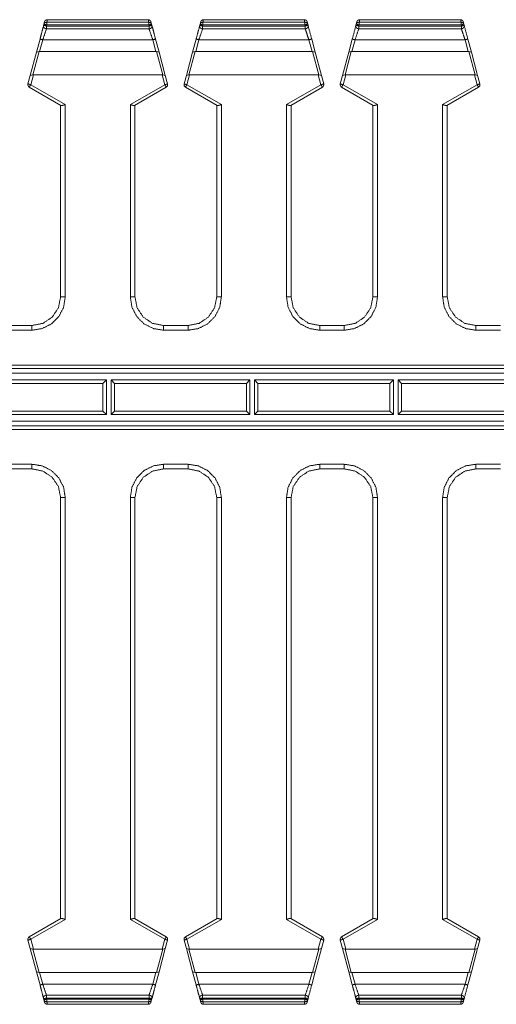
# Model space of a CAD drawing. Units: inches. Extents: x 0.94 to 8, y 1.31 to 6.98.
# Drawn here: x 2.8 to 3.84, y 2.81 to 4.96 of the extents above; entities that cross this region are included whole.
import ezdxf

# ---------------------------------------------------------------- set-up
doc = ezdxf.new("R2010")
doc.units = ezdxf.units.IN
doc.header["$MEASUREMENT"] = 0
doc.layers.add('1', color=7, linetype='Continuous', true_color=0xffffff)

msp = doc.modelspace()

# ---------------------------------------------------------------- linework, layer by layer
at = {"layer": '1', "color": 7, "linetype": 'Continuous', "lineweight": 18}
for p, q in [((2.858, 4.9539), (2.8566, 4.9488)), ((2.8627, 4.9533), (2.8641, 4.9586)), ((2.8641, 4.9586), (2.864, 4.9586)), ((3.0835, 4.9586), (2.8641, 4.9586)), ((3.0835, 4.9586), (3.0849, 4.9533)), ((3.0835, 4.9586), (3.0835, 4.9586)), ((3.0909, 4.9488), (3.0896, 4.9539)), ((3.198, 4.9539), (3.1966, 4.9488)), ((3.2027, 4.9533), (3.2041, 4.9586)), ((3.2041, 4.9586), (3.204, 4.9586)), ((3.4235, 4.9586), (3.2041, 4.9586)), ((3.4235, 4.9586), (3.4249, 4.9533)), ((3.4235, 4.9586), (3.4235, 4.9586)), ((3.4309, 4.9488), (3.4296, 4.9539)), ((3.538, 4.9539), (3.5366, 4.9488)), ((3.5427, 4.9533), (3.5441, 4.9586)), ((3.5441, 4.9586), (3.544, 4.9586)), ((3.7635, 4.9586), (3.5441, 4.9586)), ((3.7635, 4.9586), (3.7635, 4.9586)), ((3.7635, 4.9586), (3.7649, 4.9533)), ((3.7709, 4.9488), (3.7696, 4.9539)), ((2.8566, 4.9488), (2.856, 4.9464)), ((2.862, 4.9448), (2.8627, 4.9471)), ((3.0855, 4.9448), (2.862, 4.9448)), ((2.862, 4.9386), (3.0855, 4.9386)), ((3.0849, 4.9533), (2.8627, 4.9533)), ((2.8627, 4.9471), (3.0849, 4.9471)), ((3.0849, 4.9471), (3.0855, 4.9448)), ((3.0916, 4.9464), (3.0909, 4.9488)), ((3.1966, 4.9488), (3.196, 4.9464)), ((3.202, 4.9448), (3.2027, 4.9471)), ((3.4255, 4.9448), (3.202, 4.9448)), ((3.202, 4.9386), (3.4255, 4.9386)), ((3.4249, 4.9533), (3.2027, 4.9533)), ((3.2027, 4.9471), (3.4249, 4.9471)), ((3.4249, 4.9471), (3.4255, 4.9448)), ((3.4316, 4.9464), (3.4309, 4.9488)), ((3.5366, 4.9488), (3.536, 4.9464)), ((3.542, 4.9448), (3.5427, 4.9471)), ((3.7655, 4.9448), (3.542, 4.9448)), ((3.542, 4.9386), (3.7655, 4.9386)), ((3.7649, 4.9533), (3.5427, 4.9533)), ((3.5427, 4.9471), (3.7649, 4.9471)), ((3.7649, 4.9471), (3.7655, 4.9448)), ((3.7716, 4.9464), (3.7709, 4.9488)), ((2.848, 4.9164), (2.8404, 4.8881)), ((2.8472, 4.8894), (2.854, 4.9148)), ((3.0936, 4.9148), (2.854, 4.9148)), ((3.0936, 4.9148), (3.1004, 4.8894)), ((3.1072, 4.8881), (3.0996, 4.9164)), ((3.188, 4.9164), (3.1804, 4.8881)), ((3.1872, 4.8894), (3.194, 4.9148)), ((3.4336, 4.9148), (3.194, 4.9148)), ((3.4336, 4.9148), (3.4404, 4.8894)), ((3.4472, 4.8881), (3.4396, 4.9164)), ((3.528, 4.9164), (3.5204, 4.8881)), ((3.5272, 4.8894), (3.534, 4.9148)), ((3.7736, 4.9148), (3.534, 4.9148)), ((3.7736, 4.9148), (3.7804, 4.8894)), ((3.7872, 4.8881), (3.7796, 4.9164)), ((2.8323, 4.8387), (2.8459, 4.8895)), ((2.8404, 4.8881), (2.8459, 4.8895)), ((2.8459, 4.8895), (2.8472, 4.8894)), ((2.8472, 4.8894), (3.1004, 4.8894)), ((3.1004, 4.8894), (3.1016, 4.8895)), ((3.1016, 4.8895), (3.1153, 4.8387)), ((3.1016, 4.8895), (3.1072, 4.8881)), ((3.1723, 4.8387), (3.1859, 4.8895)), ((3.1804, 4.8881), (3.1859, 4.8895)), ((3.1859, 4.8895), (3.1872, 4.8894)), ((3.1872, 4.8894), (3.4404, 4.8894)), ((3.4404, 4.8894), (3.4416, 4.8895)), ((3.4416, 4.8895), (3.4553, 4.8387)), ((3.4416, 4.8895), (3.4472, 4.8881)), ((3.5123, 4.8387), (3.5259, 4.8895)), ((3.5204, 4.8881), (3.5259, 4.8895)), ((3.5259, 4.8895), (3.5272, 4.8894)), ((3.5272, 4.8894), (3.7804, 4.8894)), ((3.7804, 4.8894), (3.7816, 4.8895)), ((3.7816, 4.8895), (3.7953, 4.8387)), ((3.7816, 4.8895), (3.7872, 4.8881)), ((2.8404, 4.8881), (2.8268, 4.8373)), ((3.1208, 4.8373), (3.1072, 4.8881)), ((3.1804, 4.8881), (3.1668, 4.8373)), ((3.4608, 4.8373), (3.4472, 4.8881)), ((3.5204, 4.8881), (3.5068, 4.8373)), ((3.8008, 4.8373), (3.7872, 4.8881)), ((2.8268, 4.8373), (2.8218, 4.8188)), ((2.8323, 4.8387), (2.8268, 4.8373)), ((2.8278, 4.817), (2.8336, 4.8386)), ((2.8336, 4.8386), (2.8323, 4.8387)), ((2.8336, 4.8386), (3.114, 4.8386)), ((3.114, 4.8386), (3.1153, 4.8387)), ((3.1197, 4.817), (3.114, 4.8386)), ((3.1153, 4.8387), (3.1208, 4.8373)), ((3.1208, 4.8373), (3.1258, 4.8188)), ((3.1668, 4.8373), (3.1618, 4.8188)), ((3.1723, 4.8387), (3.1668, 4.8373)), ((3.1678, 4.817), (3.1736, 4.8386)), ((3.1736, 4.8386), (3.1723, 4.8387)), ((3.1736, 4.8386), (3.454, 4.8386)), ((3.454, 4.8386), (3.4553, 4.8387)), ((3.4597, 4.817), (3.454, 4.8386)), ((3.4553, 4.8387), (3.4608, 4.8373)), ((3.4608, 4.8373), (3.4658, 4.8188)), ((3.5068, 4.8373), (3.5018, 4.8188)), ((3.5123, 4.8387), (3.5068, 4.8373)), ((3.5078, 4.817), (3.5136, 4.8386)), ((3.5136, 4.8386), (3.5123, 4.8387)), ((3.5136, 4.8386), (3.794, 4.8386)), ((3.794, 4.8386), (3.7953, 4.8387)), ((3.7997, 4.817), (3.794, 4.8386)), ((3.7953, 4.8387), (3.8008, 4.8373)), ((3.8008, 4.8373), (3.8058, 4.8188)), ((2.8247, 4.8117), (2.8937, 4.7719)), ((2.9029, 4.7737), (2.8278, 4.817)), ((3.0447, 4.7737), (3.1197, 4.817)), ((3.1229, 4.8117), (3.0539, 4.7719)), ((3.1647, 4.8117), (3.2337, 4.7719)), ((3.2429, 4.7737), (3.1678, 4.817)), ((3.3847, 4.7737), (3.4597, 4.817)), ((3.4629, 4.8117), (3.3939, 4.7719)), ((3.5047, 4.8117), (3.5737, 4.7719)), ((3.5829, 4.7737), (3.5078, 4.817)), ((3.7247, 4.7737), (3.7997, 4.817)), ((3.8029, 4.8117), (3.7339, 4.7719)), ((2.8929, 4.355), (2.8929, 4.7724)), ((2.9029, 4.7737), (2.9029, 4.3548)), ((3.0447, 4.3548), (3.0447, 4.7737)), ((3.0547, 4.7724), (3.0547, 4.355)), ((3.2329, 4.355), (3.2329, 4.7724)), ((3.2429, 4.7737), (3.2429, 4.3548)), ((3.3847, 4.3548), (3.3847, 4.7737)), ((3.3947, 4.7724), (3.3947, 4.355)), ((3.5729, 4.355), (3.5729, 4.7724)), ((3.5829, 4.7737), (3.5829, 4.3548)), ((3.7247, 4.3548), (3.7247, 4.7737)), ((3.7347, 4.7724), (3.7347, 4.355)), ((2.7772, 4.2925), (2.8304, 4.2925)), ((3.1172, 4.2925), (3.1704, 4.2925)), ((3.4572, 4.2925), (3.5104, 4.2925)), ((3.7972, 4.2925), (3.8504, 4.2925)), ((2.8304, 4.2823), (2.7772, 4.2823)), ((3.1704, 4.2823), (3.1172, 4.2823)), ((3.5104, 4.2823), (3.4572, 4.2823)), ((3.8504, 4.2823), (3.7972, 4.2823)), ((1.3617, 4.2065), (5.2659, 4.2065)), ((5.6513, 4.1889), (0.9763, 4.1889)), ((1.2192, 4.1989), (5.4084, 4.1989)), ((2.9925, 4.1739), (2.6901, 4.1739)), ((2.6975, 4.1665), (2.9851, 4.1665)), ((2.9925, 4.1739), (2.9851, 4.1665)), ((2.9851, 4.1665), (2.9851, 4.1063)), ((2.9925, 4.0989), (2.9925, 4.1739)), ((3.0026, 4.1739), (3.0026, 4.0989)), ((3.305, 4.1739), (3.0026, 4.1739)), ((3.01, 4.1665), (3.0026, 4.1739)), ((3.01, 4.1665), (3.2976, 4.1665)), ((3.01, 4.1063), (3.01, 4.1665)), ((3.305, 4.1739), (3.2976, 4.1665)), ((3.2976, 4.1665), (3.2976, 4.1063)), ((3.305, 4.0989), (3.305, 4.1739)), ((3.3151, 4.1739), (3.3225, 4.1665)), ((3.3151, 4.0989), (3.3151, 4.1739)), ((3.3151, 4.1739), (3.6175, 4.1739)), ((3.6101, 4.1665), (3.3225, 4.1665)), ((3.3225, 4.1665), (3.3225, 4.1063)), ((3.6101, 4.1665), (3.6175, 4.1739)), ((3.6101, 4.1063), (3.6101, 4.1665)), ((3.6175, 4.1739), (3.6175, 4.0989)), ((3.6276, 4.1739), (3.635, 4.1665)), ((3.6276, 4.1739), (3.93, 4.1739)), ((3.6276, 4.0989), (3.6276, 4.1739)), ((3.635, 4.1665), (3.635, 4.1063)), ((3.9226, 4.1665), (3.635, 4.1665)), ((2.6901, 4.0989), (2.9925, 4.0989)), ((2.9851, 4.1063), (2.6975, 4.1063)), ((2.9851, 4.1063), (2.9925, 4.0989)), ((3.0026, 4.0989), (3.01, 4.1063)), ((3.0026, 4.0989), (3.305, 4.0989)), ((3.2976, 4.1063), (3.01, 4.1063)), ((3.2976, 4.1063), (3.305, 4.0989)), ((3.3225, 4.1063), (3.3151, 4.0989)), ((3.6175, 4.0989), (3.3151, 4.0989)), ((3.3225, 4.1063), (3.6101, 4.1063)), ((3.6175, 4.0989), (3.6101, 4.1063)), ((3.635, 4.1063), (3.6276, 4.0989)), ((3.93, 4.0989), (3.6276, 4.0989)), ((3.635, 4.1063), (3.9226, 4.1063)), ((1.1504, 4.0839), (5.4772, 4.0839)), ((5.4159, 4.0739), (1.2192, 4.0739)), ((5.2668, 4.0662), (1.3608, 4.0662)), ((2.7772, 3.9904), (2.8304, 3.9904)), ((3.1172, 3.9904), (3.1704, 3.9904)), ((3.4572, 3.9904), (3.5104, 3.9904)), ((3.7972, 3.9904), (3.8504, 3.9904)), ((2.8304, 3.9803), (2.7772, 3.9803)), ((3.1704, 3.9803), (3.1172, 3.9803)), ((3.5104, 3.9803), (3.4572, 3.9803)), ((3.8504, 3.9803), (3.7972, 3.9803)), ((2.8929, 3.0004), (2.8929, 3.9177)), ((2.9029, 3.9179), (2.9029, 2.9991)), ((3.0447, 2.9991), (3.0447, 3.9179)), ((3.0547, 3.9177), (3.0547, 3.0004)), ((3.2329, 3.0004), (3.2329, 3.9177)), ((3.2429, 3.9179), (3.2429, 2.9991)), ((3.3847, 2.9991), (3.3847, 3.9179)), ((3.3947, 3.9177), (3.3947, 3.0004)), ((3.5729, 3.0004), (3.5729, 3.9177)), ((3.5829, 3.9179), (3.5829, 2.9991)), ((3.7247, 2.9991), (3.7247, 3.9179)), ((3.7347, 3.9177), (3.7347, 3.0004)), ((2.8247, 2.961), (2.8937, 3.0008)), ((2.9029, 2.9991), (2.8278, 2.9557)), ((3.0447, 2.9991), (3.1197, 2.9557)), ((3.1229, 2.961), (3.0539, 3.0008)), ((3.1647, 2.961), (3.2337, 3.0008)), ((3.2429, 2.9991), (3.1678, 2.9557)), ((3.3847, 2.9991), (3.4597, 2.9557)), ((3.4629, 2.961), (3.3939, 3.0008)), ((3.5047, 2.961), (3.5737, 3.0008)), ((3.5829, 2.9991), (3.5078, 2.9557)), ((3.7247, 2.9991), (3.7997, 2.9557)), ((3.8029, 2.961), (3.7339, 3.0008)), ((2.8268, 2.9354), (2.8218, 2.954)), ((2.8278, 2.9557), (2.8336, 2.9342)), ((3.1197, 2.9557), (3.114, 2.9342)), ((3.1208, 2.9354), (3.1258, 2.954)), ((3.1668, 2.9354), (3.1618, 2.954)), ((3.1678, 2.9557), (3.1736, 2.9342)), ((3.4597, 2.9557), (3.454, 2.9342)), ((3.4608, 2.9354), (3.4658, 2.954)), ((3.5068, 2.9354), (3.5018, 2.954)), ((3.5078, 2.9557), (3.5136, 2.9342)), ((3.7997, 2.9557), (3.794, 2.9342)), ((3.8008, 2.9354), (3.8058, 2.954)), ((2.8323, 2.9341), (2.8268, 2.9354)), ((2.8268, 2.9354), (2.8404, 2.8847)), ((2.8336, 2.9342), (2.8323, 2.9341)), ((2.8459, 2.8833), (2.8323, 2.9341)), ((3.114, 2.9342), (2.8336, 2.9342)), ((3.1153, 2.9341), (3.1016, 2.8833)), ((3.1072, 2.8847), (3.1208, 2.9354)), ((3.114, 2.9342), (3.1153, 2.9341)), ((3.1153, 2.9341), (3.1208, 2.9354)), ((3.1723, 2.9341), (3.1668, 2.9354)), ((3.1668, 2.9354), (3.1804, 2.8847)), ((3.1736, 2.9342), (3.1723, 2.9341)), ((3.1859, 2.8833), (3.1723, 2.9341)), ((3.454, 2.9342), (3.1736, 2.9342)), ((3.4553, 2.9341), (3.4416, 2.8833)), ((3.4472, 2.8847), (3.4608, 2.9354)), ((3.454, 2.9342), (3.4553, 2.9341)), ((3.4553, 2.9341), (3.4608, 2.9354)), ((3.5123, 2.9341), (3.5068, 2.9354)), ((3.5068, 2.9354), (3.5204, 2.8847)), ((3.5136, 2.9342), (3.5123, 2.9341)), ((3.5259, 2.8833), (3.5123, 2.9341)), ((3.794, 2.9342), (3.5136, 2.9342)), ((3.7953, 2.9341), (3.7816, 2.8833)), ((3.7872, 2.8847), (3.8008, 2.9354)), ((3.794, 2.9342), (3.7953, 2.9341)), ((3.7953, 2.9341), (3.8008, 2.9354)), ((2.8459, 2.8833), (2.8404, 2.8847)), ((2.8404, 2.8847), (2.848, 2.8563)), ((2.8472, 2.8834), (2.8459, 2.8833)), ((3.1004, 2.8834), (2.8472, 2.8834)), ((2.854, 2.8579), (2.8472, 2.8834)), ((3.1004, 2.8834), (3.0936, 2.8579)), ((3.0996, 2.8563), (3.1072, 2.8847)), ((3.1016, 2.8833), (3.1004, 2.8834)), ((3.1072, 2.8847), (3.1016, 2.8833)), ((3.1859, 2.8833), (3.1804, 2.8847)), ((3.1804, 2.8847), (3.188, 2.8563)), ((3.1872, 2.8834), (3.1859, 2.8833)), ((3.4404, 2.8834), (3.1872, 2.8834)), ((3.194, 2.8579), (3.1872, 2.8834)), ((3.4404, 2.8834), (3.4336, 2.8579)), ((3.4396, 2.8563), (3.4472, 2.8847)), ((3.4416, 2.8833), (3.4404, 2.8834)), ((3.4472, 2.8847), (3.4416, 2.8833)), ((3.5259, 2.8833), (3.5204, 2.8847)), ((3.5204, 2.8847), (3.528, 2.8563)), ((3.5272, 2.8834), (3.5259, 2.8833)), ((3.7804, 2.8834), (3.5272, 2.8834)), ((3.534, 2.8579), (3.5272, 2.8834)), ((3.7804, 2.8834), (3.7736, 2.8579)), ((3.7796, 2.8563), (3.7872, 2.8847)), ((3.7816, 2.8833), (3.7804, 2.8834)), ((3.7872, 2.8847), (3.7816, 2.8833)), ((2.854, 2.8579), (3.0936, 2.8579)), ((3.194, 2.8579), (3.4336, 2.8579)), ((3.534, 2.8579), (3.7736, 2.8579)), ((3.0855, 2.8342), (2.862, 2.8342)), ((3.4255, 2.8342), (3.202, 2.8342)), ((3.7655, 2.8342), (3.542, 2.8342)), ((2.856, 2.8263), (2.8566, 2.824)), ((2.8566, 2.824), (2.858, 2.8188)), ((2.8627, 2.8256), (2.862, 2.8279)), ((2.862, 2.8279), (3.0855, 2.8279)), ((3.0849, 2.8256), (2.8627, 2.8256)), ((2.8627, 2.8195), (3.0849, 2.8195)), ((2.8641, 2.8142), (2.8627, 2.8195)), ((2.864, 2.8142), (2.8641, 2.8142)), ((2.8641, 2.8142), (3.0835, 2.8142)), ((3.0849, 2.8195), (3.0835, 2.8142)), ((3.0835, 2.8142), (3.0835, 2.8142)), ((3.0855, 2.8279), (3.0849, 2.8256)), ((3.0896, 2.8188), (3.0909, 2.824)), ((3.0909, 2.824), (3.0916, 2.8263)), ((3.196, 2.8263), (3.1966, 2.824)), ((3.1966, 2.824), (3.198, 2.8188)), ((3.2027, 2.8256), (3.202, 2.8279)), ((3.202, 2.8279), (3.4255, 2.8279)), ((3.4249, 2.8256), (3.2027, 2.8256)), ((3.2027, 2.8195), (3.4249, 2.8195)), ((3.2041, 2.8142), (3.2027, 2.8195)), ((3.204, 2.8142), (3.2041, 2.8142)), ((3.2041, 2.8142), (3.4235, 2.8142)), ((3.4249, 2.8195), (3.4235, 2.8142)), ((3.4235, 2.8142), (3.4235, 2.8142)), ((3.4255, 2.8279), (3.4249, 2.8256)), ((3.4296, 2.8188), (3.4309, 2.824)), ((3.4309, 2.824), (3.4316, 2.8263)), ((3.536, 2.8263), (3.5366, 2.824)), ((3.5366, 2.824), (3.538, 2.8188)), ((3.542, 2.8279), (3.7655, 2.8279)), ((3.5427, 2.8256), (3.542, 2.8279)), ((3.7649, 2.8256), (3.5427, 2.8256)), ((3.5427, 2.8195), (3.7649, 2.8195)), ((3.5441, 2.8142), (3.5427, 2.8195)), ((3.544, 2.8142), (3.5441, 2.8142)), ((3.5441, 2.8142), (3.7635, 2.8142)), ((3.7649, 2.8195), (3.7635, 2.8142)), ((3.7635, 2.8142), (3.7635, 2.8142)), ((3.7655, 2.8279), (3.7649, 2.8256)), ((3.7696, 2.8188), (3.7709, 2.824)), ((3.7709, 2.824), (3.7716, 2.8263))]:
    msp.add_line(p, q, dxfattribs=at)
for centre, start, end in [((2.862, 4.9448), 165, 270), ((3.0855, 4.9448), 270, 15), ((3.202, 4.9448), 165, 270), ((3.4255, 4.9448), 270, 15), ((3.542, 4.9448), 165, 270), ((3.7655, 4.9448), 270, 15), ((2.8278, 4.8172), 165, 240), ((3.1197, 4.8172), 300, 15), ((3.1678, 4.8172), 165, 240), ((3.4597, 4.8172), 300, 15), ((3.5078, 4.8172), 165, 240), ((3.7997, 4.8172), 300, 15), ((2.8278, 2.9556), 120, 195), ((3.1197, 2.9556), 345, 60), ((3.1678, 2.9556), 120, 195), ((3.4597, 2.9556), 345, 60), ((3.5078, 2.9556), 120, 195), ((3.7997, 2.9556), 345, 60), ((2.862, 2.8279), 90, 195), ((3.0855, 2.8279), 345, 90), ((3.202, 2.8279), 90, 195), ((3.4255, 2.8279), 345, 90), ((3.542, 2.8279), 90, 195), ((3.7655, 2.8279), 345, 90)]:
    msp.add_arc(centre, 0.00625, start, end, dxfattribs=at)
for points, knots in [([(2.864, 4.9586), (2.862, 4.9582), (2.8601, 4.9572), (2.8588, 4.9557), (2.8581, 4.9543), (2.858, 4.9539)], [0, 0, 0.256998, 0.51368, 0.770773, 0.95708, 1, 1]), ([(3.0835, 4.9586), (3.0856, 4.9582), (3.0874, 4.9572), (3.0888, 4.9557), (3.0895, 4.9543), (3.0896, 4.9539)], [0, 0, 0.256998, 0.51368, 0.770773, 0.95708, 1, 1]), ([(3.204, 4.9586), (3.202, 4.9582), (3.2001, 4.9572), (3.1988, 4.9557), (3.1981, 4.9543), (3.198, 4.9539)], [0, 0, 0.256998, 0.51368, 0.770773, 0.95708, 1, 1]), ([(3.4235, 4.9586), (3.4256, 4.9582), (3.4274, 4.9572), (3.4288, 4.9557), (3.4295, 4.9543), (3.4296, 4.9539)], [0, 0, 0.257021, 0.513657, 0.770782, 0.957088, 1, 1]), ([(3.544, 4.9586), (3.542, 4.9582), (3.5401, 4.9572), (3.5388, 4.9557), (3.5381, 4.9543), (3.538, 4.9539)], [0, 0, 0.256978, 0.513664, 0.770762, 0.957072, 1, 1]), ([(3.7635, 4.9586), (3.7656, 4.9582), (3.7674, 4.9572), (3.7688, 4.9557), (3.7695, 4.9543), (3.7696, 4.9539)], [0, 0, 0.257021, 0.513657, 0.770782, 0.957088, 1, 1]), ([(2.856, 4.9464), (2.852, 4.9314), (2.848, 4.9164)], [0, 0, 0.499999, 1, 1]), ([(2.854, 4.9148), (2.861, 4.9354), (2.862, 4.9386)], [0, 0, 0.866024, 1, 1]), ([(2.8627, 4.9533), (2.8588, 4.952), (2.8566, 4.9488)], [0, 0, 0.502425, 1, 1]), ([(3.0909, 4.9488), (3.0887, 4.952), (3.0849, 4.9533)], [0, 0, 0.497563, 1, 1]), ([(3.0855, 4.9386), (3.0866, 4.9354), (3.0936, 4.9148)], [0, 0, 0.133976, 1, 1]), ([(3.0996, 4.9164), (3.0956, 4.9314), (3.0916, 4.9464)], [0, 0, 0.500001, 1, 1]), ([(3.196, 4.9464), (3.192, 4.9314), (3.188, 4.9164)], [0, 0, 0.499999, 1, 1]), ([(3.194, 4.9148), (3.201, 4.9354), (3.202, 4.9386)], [0, 0, 0.866024, 1, 1]), ([(3.2027, 4.9533), (3.1988, 4.952), (3.1966, 4.9488)], [0, 0, 0.502425, 1, 1]), ([(3.4309, 4.9488), (3.4287, 4.952), (3.4249, 4.9533)], [0, 0, 0.497568, 1, 1]), ([(3.4255, 4.9386), (3.4295, 4.9267), (3.4336, 4.9148)], [0, 0, 0.500003, 1, 1]), ([(3.4396, 4.9164), (3.4326, 4.9424), (3.4316, 4.9464)], [0, 0, 0.866033, 1, 1]), ([(3.536, 4.9464), (3.5349, 4.9424), (3.528, 4.9164)], [0, 0, 0.133967, 1, 1]), ([(3.534, 4.9148), (3.541, 4.9354), (3.542, 4.9386)], [0, 0, 0.866022, 1, 1]), ([(3.5427, 4.9533), (3.5388, 4.952), (3.5366, 4.9488)], [0, 0, 0.502418, 1, 1]), ([(3.7709, 4.9488), (3.7687, 4.952), (3.7649, 4.9533)], [0, 0, 0.497568, 1, 1]), ([(3.7655, 4.9386), (3.7695, 4.9267), (3.7736, 4.9148)], [0, 0, 0.500003, 1, 1]), ([(3.7796, 4.9164), (3.7726, 4.9424), (3.7716, 4.9464)], [0, 0, 0.866033, 1, 1]), ([(2.8218, 4.8188), (2.8235, 4.8182), (2.8278, 4.817)], [0, 0, 0.293347, 1, 1]), ([(2.8278, 4.817), (2.8256, 4.8133), (2.8247, 4.8117)], [0, 0, 0.707985, 1, 1]), ([(3.1258, 4.8188), (3.124, 4.8182), (3.1197, 4.817)], [0, 0, 0.293338, 1, 1]), ([(3.1197, 4.817), (3.1219, 4.8133), (3.1229, 4.8117)], [0, 0, 0.707985, 1, 1]), ([(3.1618, 4.8188), (3.1635, 4.8182), (3.1678, 4.817)], [0, 0, 0.293347, 1, 1]), ([(3.1678, 4.817), (3.1656, 4.8133), (3.1647, 4.8117)], [0, 0, 0.707985, 1, 1]), ([(3.4658, 4.8188), (3.464, 4.8182), (3.4597, 4.817)], [0, 0, 0.293338, 1, 1]), ([(3.4597, 4.817), (3.4619, 4.8133), (3.4629, 4.8117)], [0, 0, 0.707985, 1, 1]), ([(3.5018, 4.8188), (3.5035, 4.8182), (3.5078, 4.817)], [0, 0, 0.293294, 1, 1]), ([(3.5078, 4.817), (3.5056, 4.8133), (3.5047, 4.8117)], [0, 0, 0.707985, 1, 1]), ([(3.8058, 4.8188), (3.804, 4.8182), (3.7997, 4.817)], [0, 0, 0.293338, 1, 1]), ([(3.7997, 4.817), (3.8019, 4.8133), (3.8029, 4.8117)], [0, 0, 0.707985, 1, 1]), ([(2.8937, 4.7719), (2.895, 4.7716), (2.8968, 4.7719), (2.8993, 4.7725), (2.9024, 4.7735), (2.9028, 4.7737), (2.9029, 4.7737)], [0, 0, 0.139837, 0.333807, 0.600885, 0.940196, 0.99283, 1, 1]), ([(3.0539, 4.7719), (3.0526, 4.7716), (3.0507, 4.7719), (3.0483, 4.7725), (3.0452, 4.7735), (3.0447, 4.7737), (3.0447, 4.7737)], [0, 0, 0.139837, 0.333807, 0.600885, 0.940196, 0.99283, 1, 1]), ([(3.2337, 4.7719), (3.235, 4.7716), (3.2368, 4.7719), (3.2393, 4.7725), (3.2424, 4.7735), (3.2428, 4.7737), (3.2429, 4.7737)], [0, 0, 0.139837, 0.333807, 0.600885, 0.940196, 0.99283, 1, 1]), ([(3.3939, 4.7719), (3.3926, 4.7716), (3.3907, 4.7719), (3.3883, 4.7725), (3.3852, 4.7735), (3.3847, 4.7737), (3.3847, 4.7737)], [0, 0, 0.139837, 0.333807, 0.600885, 0.940196, 0.99283, 1, 1]), ([(3.5737, 4.7719), (3.575, 4.7716), (3.5768, 4.7719), (3.5793, 4.7725), (3.5824, 4.7735), (3.5828, 4.7737), (3.5829, 4.7737)], [0, 0, 0.139819, 0.333793, 0.600876, 0.940174, 0.99281, 1, 1]), ([(3.7339, 4.7719), (3.7326, 4.7716), (3.7307, 4.7719), (3.7283, 4.7725), (3.7252, 4.7735), (3.7247, 4.7737), (3.7247, 4.7737)], [0, 0, 0.139819, 0.333793, 0.600917, 0.940215, 0.992851, 1, 1]), ([(2.8304, 4.2925), (2.8543, 4.2972), (2.8746, 4.3108), (2.8881, 4.3311), (2.8929, 4.355)], [0, 0, 0.249936, 0.499908, 0.749934, 1, 1]), ([(2.9029, 4.3548), (2.8994, 4.3324), (2.8891, 4.3122), (2.873, 4.2962), (2.8528, 4.2859), (2.8304, 4.2823)], [0, 0, 0.200042, 0.400071, 0.60007, 0.800045, 1, 1]), ([(2.9029, 4.3548), (2.8958, 4.3549), (2.8929, 4.355)], [0, 0, 0.706935, 1, 1]), ([(3.0447, 4.3548), (3.0517, 4.3549), (3.0547, 4.355)], [0, 0, 0.706935, 1, 1]), ([(3.1172, 4.2823), (3.0948, 4.2859), (3.0745, 4.2962), (3.0585, 4.3122), (3.0482, 4.3324), (3.0447, 4.3548)], [0, 0, 0.199957, 0.39993, 0.59993, 0.799958, 1, 1]), ([(3.0547, 4.355), (3.0594, 4.3311), (3.073, 4.3108), (3.0932, 4.2972), (3.1172, 4.2925)], [0, 0, 0.250065, 0.500092, 0.750064, 1, 1]), ([(3.1704, 4.2925), (3.1943, 4.2972), (3.2146, 4.3108), (3.2281, 4.3311), (3.2329, 4.355)], [0, 0, 0.249936, 0.499908, 0.749934, 1, 1]), ([(3.2429, 4.3548), (3.2394, 4.3324), (3.2291, 4.3122), (3.213, 4.2962), (3.1928, 4.2859), (3.1704, 4.2823)], [0, 0, 0.200042, 0.400071, 0.60007, 0.800045, 1, 1]), ([(3.2429, 4.3548), (3.2358, 4.3549), (3.2329, 4.355)], [0, 0, 0.706935, 1, 1]), ([(3.3847, 4.3548), (3.3917, 4.3549), (3.3947, 4.355)], [0, 0, 0.706935, 1, 1]), ([(3.4572, 4.2823), (3.4348, 4.2859), (3.4145, 4.2962), (3.3985, 4.3122), (3.3882, 4.3324), (3.3847, 4.3548)], [0, 0, 0.199958, 0.399932, 0.599931, 0.799959, 1, 1]), ([(3.3947, 4.355), (3.3994, 4.3311), (3.413, 4.3108), (3.4332, 4.2972), (3.4572, 4.2925)], [0, 0, 0.250064, 0.500091, 0.750061, 1, 1]), ([(3.5104, 4.2925), (3.5343, 4.2972), (3.5546, 4.3108), (3.5681, 4.3311), (3.5729, 4.355)], [0, 0, 0.249936, 0.499907, 0.749935, 1, 1]), ([(3.5829, 4.3548), (3.5794, 4.3324), (3.5691, 4.3122), (3.553, 4.2962), (3.5328, 4.2859), (3.5104, 4.2823)], [0, 0, 0.200042, 0.400071, 0.60007, 0.800045, 1, 1]), ([(3.5829, 4.3548), (3.5758, 4.3549), (3.5729, 4.355)], [0, 0, 0.706935, 1, 1]), ([(3.7247, 4.3548), (3.7317, 4.3549), (3.7347, 4.355)], [0, 0, 0.706894, 1, 1]), ([(3.7972, 4.2823), (3.7748, 4.2859), (3.7545, 4.2962), (3.7385, 4.3122), (3.7282, 4.3324), (3.7247, 4.3548)], [0, 0, 0.199958, 0.399932, 0.599931, 0.799959, 1, 1]), ([(3.7347, 4.355), (3.7394, 4.3311), (3.753, 4.3108), (3.7732, 4.2972), (3.7972, 4.2925)], [0, 0, 0.250065, 0.50009, 0.75006, 1, 1]), ([(2.8304, 3.9904), (2.8528, 3.9869), (2.873, 3.9766), (2.8891, 3.9605), (2.8994, 3.9403), (2.9029, 3.9179)], [0, 0, 0.199955, 0.399928, 0.599926, 0.799955, 1, 1]), ([(3.0447, 3.9179), (3.0482, 3.9403), (3.0585, 3.9605), (3.0745, 3.9766), (3.0948, 3.9869), (3.1172, 3.9904)], [0, 0, 0.200045, 0.400073, 0.600072, 0.800043, 1, 1]), ([(3.1704, 3.9904), (3.1928, 3.9869), (3.213, 3.9766), (3.2291, 3.9605), (3.2394, 3.9403), (3.2429, 3.9179)], [0, 0, 0.199955, 0.399928, 0.599926, 0.799955, 1, 1]), ([(3.3847, 3.9179), (3.3882, 3.9403), (3.3985, 3.9605), (3.4145, 3.9766), (3.4348, 3.9869), (3.4572, 3.9904)], [0, 0, 0.200044, 0.400072, 0.60007, 0.800042, 1, 1]), ([(3.5104, 3.9904), (3.5328, 3.9869), (3.553, 3.9766), (3.5691, 3.9605), (3.5794, 3.9403), (3.5829, 3.9179)], [0, 0, 0.199955, 0.399928, 0.599927, 0.799955, 1, 1]), ([(3.7247, 3.9179), (3.7282, 3.9403), (3.7385, 3.9605), (3.7545, 3.9766), (3.7748, 3.9869), (3.7972, 3.9904)], [0, 0, 0.200044, 0.400072, 0.60007, 0.800042, 1, 1]), ([(2.8929, 3.9177), (2.8881, 3.9417), (2.8746, 3.9619), (2.8543, 3.9755), (2.8304, 3.9803)], [0, 0, 0.250062, 0.500088, 0.750064, 1, 1]), ([(3.1172, 3.9803), (3.0932, 3.9755), (3.073, 3.9619), (3.0594, 3.9417), (3.0547, 3.9177)], [0, 0, 0.249936, 0.499911, 0.749939, 1, 1]), ([(3.2329, 3.9177), (3.2281, 3.9417), (3.2146, 3.9619), (3.1943, 3.9755), (3.1704, 3.9803)], [0, 0, 0.250062, 0.500088, 0.750064, 1, 1]), ([(3.4572, 3.9803), (3.4332, 3.9755), (3.413, 3.9619), (3.3994, 3.9417), (3.3947, 3.9177)], [0, 0, 0.24994, 0.499912, 0.749939, 1, 1]), ([(3.5729, 3.9177), (3.5681, 3.9417), (3.5546, 3.9619), (3.5343, 3.9755), (3.5104, 3.9803)], [0, 0, 0.250062, 0.50009, 0.750064, 1, 1]), ([(3.7972, 3.9803), (3.7732, 3.9755), (3.753, 3.9619), (3.7394, 3.9417), (3.7347, 3.9177)], [0, 0, 0.24994, 0.499913, 0.749939, 1, 1]), ([(2.8929, 3.9177), (2.8958, 3.9179), (2.9029, 3.9179)], [0, 0, 0.293065, 1, 1]), ([(3.0547, 3.9177), (3.0517, 3.9179), (3.0447, 3.9179)], [0, 0, 0.293065, 1, 1]), ([(3.2329, 3.9177), (3.2358, 3.9179), (3.2429, 3.9179)], [0, 0, 0.293065, 1, 1]), ([(3.3947, 3.9177), (3.3917, 3.9179), (3.3847, 3.9179)], [0, 0, 0.293065, 1, 1]), ([(3.5729, 3.9177), (3.5758, 3.9179), (3.5829, 3.9179)], [0, 0, 0.293065, 1, 1]), ([(3.7347, 3.9177), (3.7317, 3.9179), (3.7247, 3.9179)], [0, 0, 0.293106, 1, 1]), ([(2.8937, 3.0008), (2.895, 3.0011), (2.8968, 3.0009), (2.8993, 3.0002), (2.9024, 2.9992), (2.9029, 2.9991)], [0, 0, 0.139832, 0.3338, 0.600878, 0.940196, 1, 1]), ([(3.0539, 3.0008), (3.0526, 3.0011), (3.0507, 3.0009), (3.0483, 3.0002), (3.0452, 2.9992), (3.0447, 2.9991)], [0, 0, 0.139832, 0.3338, 0.600878, 0.940196, 1, 1]), ([(3.2337, 3.0008), (3.235, 3.0011), (3.2368, 3.0009), (3.2393, 3.0002), (3.2424, 2.9992), (3.2429, 2.9991)], [0, 0, 0.139832, 0.3338, 0.600878, 0.940196, 1, 1]), ([(3.3939, 3.0008), (3.3926, 3.0011), (3.3907, 3.0009), (3.3883, 3.0002), (3.3852, 2.9992), (3.3847, 2.9991)], [0, 0, 0.139832, 0.3338, 0.600878, 0.940196, 1, 1]), ([(3.5737, 3.0008), (3.575, 3.0011), (3.5768, 3.0009), (3.5793, 3.0002), (3.5824, 2.9992), (3.5829, 2.9991)], [0, 0, 0.139815, 0.333786, 0.60087, 0.940174, 1, 1]), ([(3.7339, 3.0008), (3.7326, 3.0011), (3.7307, 3.0009), (3.7283, 3.0002), (3.7252, 2.9992), (3.7247, 2.9991), (3.7247, 2.9991)], [0, 0, 0.139814, 0.333786, 0.60091, 0.940215, 0.992844, 1, 1]), ([(2.8278, 2.9557), (2.8256, 2.9595), (2.8247, 2.961)], [0, 0, 0.707957, 1, 1]), ([(3.1197, 2.9557), (3.1219, 2.9595), (3.1229, 2.961)], [0, 0, 0.707957, 1, 1]), ([(3.1678, 2.9557), (3.1656, 2.9595), (3.1647, 2.961)], [0, 0, 0.707957, 1, 1]), ([(3.4597, 2.9557), (3.4619, 2.9595), (3.4629, 2.961)], [0, 0, 0.707957, 1, 1]), ([(3.5078, 2.9557), (3.5056, 2.9595), (3.5047, 2.961)], [0, 0, 0.707957, 1, 1]), ([(3.7997, 2.9557), (3.8019, 2.9595), (3.8029, 2.961)], [0, 0, 0.707957, 1, 1]), ([(2.8218, 2.954), (2.8235, 2.9545), (2.8278, 2.9557)], [0, 0, 0.29335, 1, 1]), ([(3.1258, 2.954), (3.124, 2.9545), (3.1197, 2.9557)], [0, 0, 0.293341, 1, 1]), ([(3.1618, 2.954), (3.1635, 2.9545), (3.1678, 2.9557)], [0, 0, 0.29335, 1, 1]), ([(3.4658, 2.954), (3.464, 2.9545), (3.4597, 2.9557)], [0, 0, 0.293341, 1, 1]), ([(3.5018, 2.954), (3.5035, 2.9545), (3.5078, 2.9557)], [0, 0, 0.293297, 1, 1]), ([(3.8058, 2.954), (3.804, 2.9545), (3.7997, 2.9557)], [0, 0, 0.293341, 1, 1]), ([(2.848, 2.8563), (2.852, 2.8413), (2.856, 2.8263)], [0, 0, 0.500001, 1, 1]), ([(2.862, 2.8342), (2.861, 2.8374), (2.854, 2.8579)], [0, 0, 0.133969, 1, 1]), ([(3.0936, 2.8579), (3.0866, 2.8374), (3.0855, 2.8342)], [0, 0, 0.866031, 1, 1]), ([(3.0916, 2.8263), (3.0956, 2.8413), (3.0996, 2.8563)], [0, 0, 0.499999, 1, 1]), ([(3.188, 2.8563), (3.192, 2.8413), (3.196, 2.8263)], [0, 0, 0.500001, 1, 1]), ([(3.202, 2.8342), (3.201, 2.8374), (3.194, 2.8579)], [0, 0, 0.133969, 1, 1]), ([(3.4336, 2.8579), (3.4266, 2.8374), (3.4255, 2.8342)], [0, 0, 0.866029, 1, 1]), ([(3.4316, 2.8263), (3.4326, 2.8303), (3.4396, 2.8563)], [0, 0, 0.133973, 1, 1]), ([(3.528, 2.8563), (3.532, 2.8413), (3.536, 2.8263)], [0, 0, 0.499998, 1, 1]), ([(3.542, 2.8342), (3.541, 2.8374), (3.534, 2.8579)], [0, 0, 0.133971, 1, 1]), ([(3.7736, 2.8579), (3.7666, 2.8374), (3.7655, 2.8342)], [0, 0, 0.866029, 1, 1]), ([(3.7716, 2.8263), (3.7726, 2.8303), (3.7796, 2.8563)], [0, 0, 0.133973, 1, 1]), ([(2.8566, 2.824), (2.8588, 2.8207), (2.8627, 2.8195)], [0, 0, 0.497575, 1, 1]), ([(2.864, 2.8142), (2.862, 2.8145), (2.8601, 2.8155), (2.8588, 2.8171), (2.8581, 2.8185), (2.858, 2.8188)], [0, 0, 0.257003, 0.51369, 0.77077, 0.957103, 1, 1]), ([(3.0835, 2.8142), (3.0856, 2.8145), (3.0874, 2.8155), (3.0888, 2.8171), (3.0895, 2.8185), (3.0896, 2.8188)], [0, 0, 0.257003, 0.51369, 0.77077, 0.957103, 1, 1]), ([(3.0849, 2.8195), (3.0887, 2.8207), (3.0909, 2.824)], [0, 0, 0.502437, 1, 1]), ([(3.1966, 2.824), (3.1988, 2.8207), (3.2027, 2.8195)], [0, 0, 0.497575, 1, 1]), ([(3.204, 2.8142), (3.202, 2.8145), (3.2001, 2.8155), (3.1988, 2.8171), (3.1981, 2.8185), (3.198, 2.8188)], [0, 0, 0.257003, 0.51369, 0.77077, 0.957103, 1, 1]), ([(3.4235, 2.8142), (3.4256, 2.8145), (3.4274, 2.8155), (3.4288, 2.8171), (3.4295, 2.8185), (3.4296, 2.8188)], [0, 0, 0.257026, 0.513667, 0.770779, 0.957111, 1, 1]), ([(3.4249, 2.8195), (3.4287, 2.8207), (3.4309, 2.824)], [0, 0, 0.502432, 1, 1]), ([(3.5366, 2.824), (3.5388, 2.8207), (3.5427, 2.8195)], [0, 0, 0.497582, 1, 1]), ([(3.544, 2.8142), (3.542, 2.8145), (3.5401, 2.8155), (3.5388, 2.8171), (3.5381, 2.8185), (3.538, 2.8188)], [0, 0, 0.256983, 0.513674, 0.770759, 0.957095, 1, 1]), ([(3.7635, 2.8142), (3.7656, 2.8145), (3.7674, 2.8155), (3.7688, 2.8171), (3.7695, 2.8185), (3.7696, 2.8188)], [0, 0, 0.257026, 0.513667, 0.770779, 0.957111, 1, 1]), ([(3.7649, 2.8195), (3.7687, 2.8207), (3.7709, 2.824)], [0, 0, 0.502432, 1, 1])]:
    msp.add_open_spline(points, degree=1, knots=knots, dxfattribs=at)
for points in [[(2.862, 4.9448), (2.856, 4.9464)], [(2.8566, 4.9488), (2.8627, 4.9471)], [(2.862, 4.9448), (2.862, 4.9386)], [(2.8627, 4.9471), (2.8627, 4.9533)], [(3.0849, 4.9471), (3.0849, 4.9533)], [(3.0849, 4.9471), (3.0909, 4.9488)], [(3.0916, 4.9464), (3.0855, 4.9448)], [(3.0855, 4.9448), (3.0855, 4.9386)], [(3.202, 4.9448), (3.196, 4.9464)], [(3.1966, 4.9488), (3.2027, 4.9471)], [(3.202, 4.9448), (3.202, 4.9386)], [(3.2027, 4.9471), (3.2027, 4.9533)], [(3.4249, 4.9471), (3.4249, 4.9533)], [(3.4249, 4.9471), (3.4309, 4.9488)], [(3.4316, 4.9464), (3.4255, 4.9448)], [(3.4255, 4.9448), (3.4255, 4.9386)], [(3.542, 4.9448), (3.536, 4.9464)], [(3.5366, 4.9488), (3.5427, 4.9471)], [(3.542, 4.9448), (3.542, 4.9386)], [(3.5427, 4.9471), (3.5427, 4.9533)], [(3.7649, 4.9471), (3.7649, 4.9533)], [(3.7649, 4.9471), (3.7709, 4.9488)], [(3.7716, 4.9464), (3.7655, 4.9448)], [(3.7655, 4.9448), (3.7655, 4.9386)], [(2.848, 4.9164), (2.854, 4.9148)], [(3.0936, 4.9148), (3.0996, 4.9164)], [(3.188, 4.9164), (3.194, 4.9148)], [(3.4336, 4.9148), (3.4396, 4.9164)], [(3.528, 4.9164), (3.534, 4.9148)], [(3.7736, 4.9148), (3.7796, 4.9164)], [(2.8304, 4.2823), (2.8304, 4.2925)], [(3.1172, 4.2823), (3.1172, 4.2925)], [(3.1704, 4.2823), (3.1704, 4.2925)], [(3.4572, 4.2823), (3.4572, 4.2925)], [(3.5104, 4.2823), (3.5104, 4.2925)], [(3.7972, 4.2823), (3.7972, 4.2925)], [(2.8304, 3.9803), (2.8304, 3.9904)], [(3.1172, 3.9803), (3.1172, 3.9904)], [(3.1704, 3.9803), (3.1704, 3.9904)], [(3.4572, 3.9803), (3.4572, 3.9904)], [(3.5104, 3.9803), (3.5104, 3.9904)], [(3.7972, 3.9803), (3.7972, 3.9904)], [(2.854, 2.8579), (2.848, 2.8563)], [(3.0996, 2.8563), (3.0936, 2.8579)], [(3.194, 2.8579), (3.188, 2.8563)], [(3.4396, 2.8563), (3.4336, 2.8579)], [(3.534, 2.8579), (3.528, 2.8563)], [(3.7796, 2.8563), (3.7736, 2.8579)], [(2.862, 2.8279), (2.862, 2.8342)], [(3.0855, 2.8279), (3.0855, 2.8342)], [(3.202, 2.8279), (3.202, 2.8342)], [(3.4255, 2.8279), (3.4255, 2.8342)], [(3.542, 2.8279), (3.542, 2.8342)], [(3.7655, 2.8279), (3.7655, 2.8342)], [(2.856, 2.8263), (2.862, 2.8279)], [(2.8627, 2.8256), (2.8566, 2.824)], [(2.8627, 2.8256), (2.8627, 2.8195)], [(3.0849, 2.8256), (3.0849, 2.8195)], [(3.0909, 2.824), (3.0849, 2.8256)], [(3.0855, 2.8279), (3.0916, 2.8263)], [(3.196, 2.8263), (3.202, 2.8279)], [(3.2027, 2.8256), (3.1966, 2.824)], [(3.2027, 2.8256), (3.2027, 2.8195)], [(3.4249, 2.8256), (3.4249, 2.8195)], [(3.4309, 2.824), (3.4249, 2.8256)], [(3.4255, 2.8279), (3.4316, 2.8263)], [(3.536, 2.8263), (3.542, 2.8279)], [(3.5427, 2.8256), (3.5366, 2.824)], [(3.5427, 2.8256), (3.5427, 2.8195)], [(3.7709, 2.824), (3.7649, 2.8256)], [(3.7649, 2.8256), (3.7649, 2.8195)], [(3.7655, 2.8279), (3.7716, 2.8263)]]:
    msp.add_open_spline(points, degree=1, dxfattribs=at)

doc.saveas('drawing.dxf')
